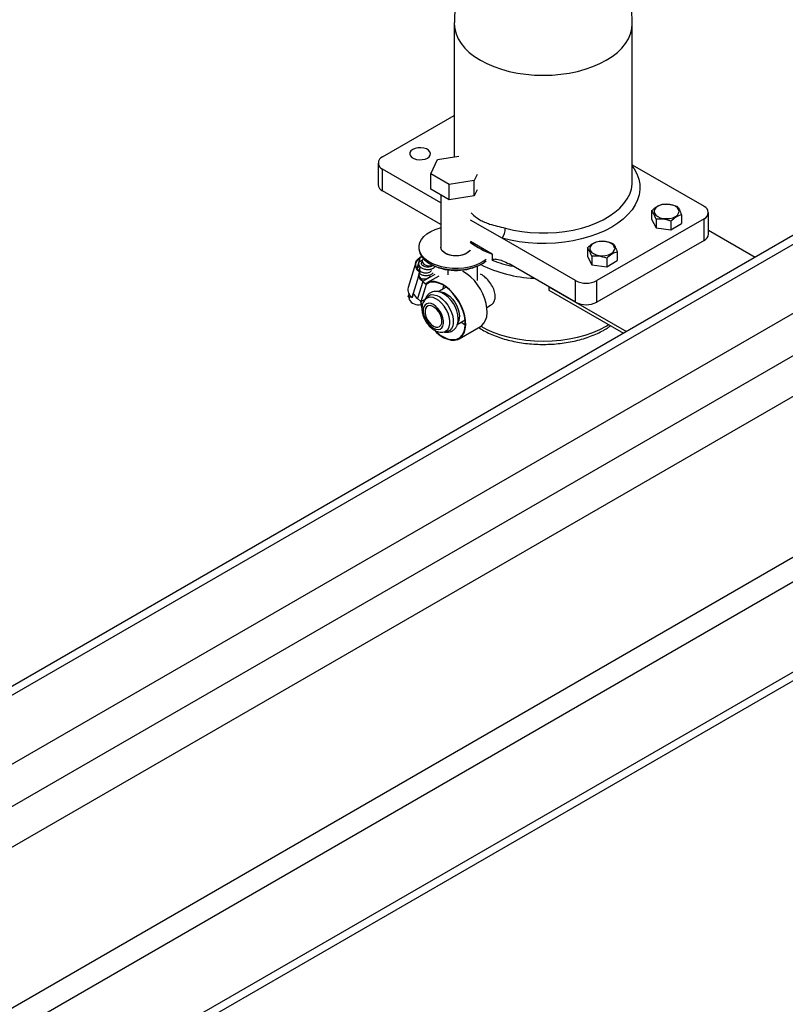
# Model space of a CAD drawing. Units: inches. Extents: x 4 to 234, y 4 to 150.
# Drawn here: x 45 to 55, y 12 to 24 of the extents above; entities that cross this region are included whole.
import ezdxf

# ---------------------------------------------------------------- set-up
doc = ezdxf.new("R2010")
doc.units = ezdxf.units.IN
doc.header["$MEASUREMENT"] = 0

msp = doc.modelspace()

# ---------------------------------------------------------------- linework, layer by layer
at = {"color": 7, "linetype": 'Continuous', "lineweight": 25, "ltscale": 14}
for p, q in [((65.762, 27.797), (37.163, 11.287)), ((37.33, 11.27), (65.929, 27.78)), ((38.096, 10.828), (66.694, 27.338)), ((38.331, 10.42), (66.93, 26.929)), ((38.331, 9.898), (66.93, 26.408)), ((50.595, 24.27), (50.595, 24.266)), ((50.595, 24.266), (50.595, 22.56)), ((52.879, 24.266), (52.879, 24.27)), ((52.879, 22.241), (52.879, 24.266)), ((37.193, 7.177), (65.791, 23.686)), ((37.33, 6.938), (65.929, 23.448)), ((49.675, 22.559), (50.595, 23.09)), ((38.331, 6.36), (66.93, 22.87)), ((38.331, 6.247), (66.93, 22.756)), ((50.295, 22.341), (50.381, 22.527)), ((50.381, 22.527), (50.652, 22.569)), ((49.618, 22.479), (49.618, 22.202)), ((49.675, 22.122), (49.675, 22.4)), ((50.422, 21.968), (49.675, 22.4)), ((52.879, 22.455), (53.799, 21.924)), ((50.53, 22.206), (50.295, 22.341)), ((50.295, 22.144), (50.295, 22.341)), ((50.851, 22.255), (50.53, 22.206)), ((50.888, 22.334), (50.851, 22.255)), ((50.851, 22.058), (50.851, 22.255)), ((50.422, 21.691), (49.675, 22.122)), ((50.53, 22.009), (50.295, 22.144)), ((50.53, 22.009), (50.53, 22.206)), ((50.888, 22.137), (50.851, 22.058)), ((52.879, 22.234), (52.879, 22.241)), ((50.422, 22.071), (50.422, 21.4)), ((50.851, 22.058), (50.53, 22.009)), ((53.127, 21.868), (53.127, 21.757)), ((51.208, 21.514), (50.804, 21.748)), ((53.799, 21.765), (52.425, 20.971)), ((53.127, 21.757), (53.184, 21.649)), ((53.184, 21.759), (53.184, 21.649)), ((53.509, 21.816), (53.509, 21.705)), ((53.799, 21.487), (53.799, 21.765)), ((53.856, 21.567), (53.856, 21.844)), ((53.184, 21.649), (53.375, 21.623)), ((53.375, 21.733), (53.375, 21.623)), ((53.375, 21.623), (53.509, 21.705)), ((54.454, 21.268), (53.856, 21.613)), ((52.15, 20.971), (51.208, 21.514)), ((53.799, 21.487), (52.425, 20.694)), ((50.141, 21.4), (50.141, 21.381)), ((51.081, 21.311), (50.804, 21.471)), ((52.302, 21.391), (52.302, 21.281)), ((50.117, 21.126), (50.158, 21.261)), ((50.118, 21.125), (50.158, 21.261)), ((50.176, 21.278), (50.153, 21.266)), ((50.18, 21.273), (50.158, 21.261)), ((50.158, 21.261), (50.158, 21.261)), ((50.185, 21.237), (50.174, 21.2)), ((51.081, 21.311), (51.081, 21.231)), ((52.302, 21.281), (52.359, 21.173)), ((52.359, 21.283), (52.359, 21.173)), ((52.55, 21.257), (52.55, 21.147)), ((52.685, 21.339), (52.685, 21.229)), ((50.099, 21.205), (50.001, 20.881)), ((50.158, 21.148), (50.15, 21.123)), ((50.515, 21.044), (50.515, 21.11)), ((50.894, 20.971), (50.894, 21.157)), ((52.15, 20.694), (51.298, 21.185)), ((52.359, 21.173), (52.55, 21.147)), ((52.55, 21.147), (52.685, 21.229)), ((50.135, 21.028), (50.068, 20.806)), ((50.135, 21.028), (50.15, 21.079)), ((50.135, 21.028), (50.141, 21.03)), ((50.141, 21.03), (50.157, 21.081)), ((50.157, 21.081), (50.15, 21.079)), ((50.344, 21.05), (50.195, 20.964)), ((50.397, 21.029), (50.242, 20.94)), ((50.281, 21.027), (50.293, 21.021)), ((50.19, 20.961), (50.123, 20.739)), ((50.233, 20.921), (50.167, 20.7)), ((50.19, 20.961), (50.226, 20.928)), ((50.195, 20.965), (50.195, 20.964)), ((50.262, 20.941), (50.232, 20.923)), ((50.232, 20.923), (50.233, 20.921)), ((50.275, 20.945), (50.233, 20.921)), ((50.49, 20.886), (50.39, 20.829)), ((50.442, 20.858), (50.39, 20.829)), ((50.457, 20.908), (50.442, 20.858)), ((51.806, 20.892), (51.806, 20.849)), ((51.806, 20.892), (52.804, 20.316)), ((52.15, 20.694), (52.15, 20.971)), ((52.425, 20.694), (52.425, 20.971)), ((50.004, 20.761), (50.015, 20.797)), ((50.004, 20.761), (50.007, 20.781)), ((50.004, 20.761), (50.023, 20.761)), ((50.013, 20.801), (50.007, 20.781)), ((50.028, 20.779), (50.013, 20.729)), ((50.053, 20.755), (50.068, 20.806)), ((50.059, 20.757), (50.053, 20.755)), ((50.059, 20.757), (50.072, 20.799)), ((50.123, 20.739), (50.159, 20.707)), ((50.224, 20.732), (50.167, 20.7)), ((51.806, 20.849), (52.767, 20.295)), ((50.165, 20.701), (50.167, 20.7)), ((51.013, 20.626), (51.06, 20.654)), ((50.633, 20.407), (50.733, 20.465)), ((50.656, 20.224), (50.931, 20.383))]:
    msp.add_line(p, q, dxfattribs=at)
at = {"color": 8, "linetype": 'Continuous', "lineweight": 25, "ltscale": 14}
msp.add_line((52.545, 20.386), (52.576, 20.405), dxfattribs=at)
at = {"color": 8, "linetype": 'Continuous', "lineweight": 25, "ltscale": 14, "flags": 128}
for points in [[(50.595, 24.266), (50.6, 24.201), (50.617, 24.137), (50.644, 24.074), (50.682, 24.013), (50.73, 23.955), (50.787, 23.899), (50.854, 23.847), (50.929, 23.799), (51.012, 23.756), (51.102, 23.717), (51.199, 23.684), (51.3, 23.656), (51.405, 23.635), (51.514, 23.619), (51.625, 23.609), (51.737, 23.606), (51.849, 23.609), (51.96, 23.619), (52.069, 23.635), (52.174, 23.656), (52.276, 23.684), (52.372, 23.717), (52.462, 23.756), (52.545, 23.799)], [(52.545, 23.799), (52.62, 23.847), (52.687, 23.899), (52.745, 23.955), (52.792, 24.013), (52.83, 24.074), (52.857, 24.137), (52.874, 24.201), (52.879, 24.266)], [(52.879, 22.439), (52.903, 22.405), (52.937, 22.34), (52.961, 22.274), (52.974, 22.207), (52.976, 22.14), (52.967, 22.072), (52.947, 22.006), (52.916, 21.941), (52.875, 21.878), (52.823, 21.817), (52.762, 21.76), (52.692, 21.706), (52.614, 21.656), (52.527, 21.61), (52.434, 21.57), (52.334, 21.535), (52.229, 21.505), (52.12, 21.481), (52.007, 21.463), (51.892, 21.452), (51.775, 21.446), (51.658, 21.448), (51.542, 21.455), (51.428, 21.469), (51.316, 21.489), (51.208, 21.514)], [(51.25, 21.645), (51.353, 21.62), (51.461, 21.601), (51.57, 21.589), (51.682, 21.582), (51.794, 21.582), (51.905, 21.589), (52.015, 21.601), (52.122, 21.62), (52.226, 21.645), (52.325, 21.675), (52.418, 21.711), (52.504, 21.752), (52.583, 21.798), (52.655, 21.848), (52.717, 21.902), (52.77, 21.959), (52.812, 22.019), (52.845, 22.081), (52.867, 22.144), (52.878, 22.208), (52.879, 22.234)], [(50.225, 20.729), (50.227, 20.735), (50.245, 20.762), (50.27, 20.781), (50.299, 20.791), (50.333, 20.79), (50.37, 20.78), (50.407, 20.761), (50.444, 20.733), (50.479, 20.697), (50.511, 20.656), (50.538, 20.61), (50.56, 20.562), (50.575, 20.514), (50.582, 20.467), (50.582, 20.424), (50.575, 20.386), (50.56, 20.354), (50.538, 20.331), (50.511, 20.317), (50.479, 20.312), (50.472, 20.313)], [(50.488, 20.324), (50.492, 20.326), (50.515, 20.347), (50.53, 20.377), (50.538, 20.415), (50.538, 20.457), (50.53, 20.504), (50.515, 20.552), (50.492, 20.599), (50.464, 20.643), (50.431, 20.682), (50.395, 20.714), (50.358, 20.738), (50.322, 20.752), (50.287, 20.756), (50.256, 20.75), (50.244, 20.744)], [(50.409, 20.827), (50.426, 20.826), (50.462, 20.817), (50.499, 20.798), (50.536, 20.77), (50.57, 20.734), (50.601, 20.692), (50.627, 20.646), (50.646, 20.599), (50.658, 20.551), (50.662, 20.506)], [(50.933, 20.384), (51.012, 20.342), (51.102, 20.304), (51.199, 20.271), (51.3, 20.243), (51.405, 20.221), (51.514, 20.205), (51.625, 20.196), (51.737, 20.193), (51.849, 20.196), (51.96, 20.205), (52.069, 20.221), (52.174, 20.243), (52.276, 20.271), (52.372, 20.304), (52.462, 20.342), (52.545, 20.386)]]:
    msp.add_lwpolyline(points, dxfattribs=at)
at = {"color": 7, "linetype": 'Continuous', "lineweight": 25, "ltscale": 14, "flags": 128}
for points in [[(50.061, 22.653), (50.038, 22.635), (50.025, 22.615), (50.022, 22.593), (50.031, 22.571), (50.049, 22.552), (50.076, 22.536), (50.109, 22.526), (50.146, 22.521), (50.184, 22.523), (50.22, 22.53), (50.25, 22.544), (50.273, 22.561), (50.287, 22.582), (50.289, 22.604), (50.281, 22.625), (50.263, 22.644), (50.236, 22.66), (50.203, 22.671), (50.165, 22.675), (50.127, 22.674), (50.092, 22.666), (50.061, 22.653)], [(53.205, 21.793), (53.238, 21.778), (53.277, 21.769), (53.318, 21.766), (53.36, 21.769), (53.398, 21.778), (53.432, 21.793), (53.457, 21.812), (53.473, 21.835), (53.479, 21.858), (53.473, 21.882), (53.457, 21.905), (53.432, 21.924), (53.398, 21.939), (53.36, 21.948), (53.318, 21.951), (53.277, 21.948), (53.238, 21.939), (53.205, 21.924), (53.179, 21.905), (53.163, 21.882), (53.158, 21.858), (53.163, 21.835), (53.179, 21.812), (53.205, 21.793)], [(51.004, 21.242), (50.965, 21.214), (50.911, 21.185), (50.851, 21.162), (50.785, 21.144), (50.716, 21.132), (50.643, 21.127), (50.571, 21.127), (50.499, 21.135), (50.43, 21.148), (50.366, 21.167), (50.307, 21.192), (50.256, 21.222), (50.213, 21.256), (50.179, 21.293), (50.156, 21.333), (50.144, 21.374), (50.142, 21.416), (50.152, 21.458), (50.172, 21.498), (50.203, 21.536), (50.244, 21.571), (50.294, 21.601), (50.35, 21.627), (50.414, 21.648), (50.422, 21.65)], [(50.141, 21.381), (50.144, 21.355), (50.156, 21.314), (50.179, 21.274), (50.213, 21.237), (50.256, 21.203), (50.307, 21.173), (50.366, 21.148), (50.43, 21.129), (50.499, 21.116), (50.571, 21.108), (50.643, 21.108), (50.716, 21.113), (50.785, 21.125), (50.851, 21.143), (50.911, 21.166), (50.965, 21.195), (51.004, 21.223)], [(50.754, 21.321), (50.717, 21.304), (50.674, 21.293), (50.628, 21.288), (50.581, 21.29), (50.536, 21.298), (50.496, 21.312), (50.463, 21.331), (50.439, 21.354), (50.425, 21.38), (50.422, 21.4)], [(50.798, 21.361), (50.794, 21.354), (50.769, 21.331), (50.736, 21.312), (50.696, 21.298), (50.651, 21.29), (50.604, 21.288), (50.558, 21.293), (50.516, 21.304), (50.479, 21.321), (50.45, 21.342), (50.431, 21.367), (50.422, 21.394), (50.422, 21.4)], [(50.798, 21.361), (50.783, 21.342), (50.754, 21.321)], [(52.38, 21.317), (52.413, 21.302), (52.452, 21.293), (52.493, 21.29), (52.535, 21.293), (52.573, 21.302), (52.607, 21.317), (52.632, 21.336), (52.648, 21.358), (52.654, 21.382), (52.648, 21.406), (52.632, 21.429), (52.607, 21.448), (52.573, 21.462), (52.535, 21.472), (52.493, 21.475), (52.452, 21.472), (52.413, 21.462), (52.38, 21.448), (52.354, 21.429), (52.338, 21.406), (52.333, 21.382), (52.338, 21.358), (52.354, 21.336), (52.38, 21.317)], [(50.15, 21.079), (50.126, 21.102), (50.109, 21.127), (50.098, 21.154), (50.095, 21.181), (50.099, 21.206), (50.11, 21.23), (50.129, 21.25), (50.153, 21.266)], [(50.157, 21.081), (50.134, 21.103), (50.116, 21.127), (50.106, 21.153), (50.102, 21.179), (50.106, 21.204), (50.117, 21.226), (50.135, 21.245), (50.158, 21.261)], [(50.195, 21.254), (50.189, 21.247), (50.183, 21.226), (50.188, 21.204), (50.204, 21.183), (50.228, 21.167), (50.257, 21.158), (50.286, 21.158), (50.311, 21.166), (50.316, 21.169)], [(50.931, 20.383), (50.947, 20.394), (50.975, 20.423), (50.996, 20.461), (51.01, 20.507), (51.016, 20.559), (51.014, 20.615), (51.004, 20.676), (50.986, 20.738), (50.962, 20.8), (50.93, 20.86), (50.893, 20.918), (50.852, 20.97), (50.807, 21.016), (50.76, 21.055), (50.711, 21.085), (50.705, 21.088)], [(50.335, 20.337), (50.366, 20.306), (50.413, 20.267), (50.462, 20.237), (50.51, 20.217), (50.556, 20.206), (50.599, 20.206), (50.638, 20.215), (50.672, 20.235), (50.7, 20.264), (50.721, 20.302), (50.735, 20.348), (50.741, 20.4), (50.739, 20.457), (50.729, 20.517), (50.711, 20.579), (50.687, 20.641), (50.655, 20.702), (50.618, 20.759), (50.577, 20.811), (50.532, 20.857), (50.485, 20.896), (50.437, 20.926), (50.389, 20.947), (50.342, 20.957), (50.299, 20.958), (50.26, 20.948), (50.226, 20.928), (50.226, 20.928)], [(50.359, 20.32), (50.369, 20.31), (50.415, 20.272), (50.463, 20.243), (50.509, 20.223), (50.554, 20.213), (50.597, 20.213), (50.635, 20.222), (50.668, 20.242), (50.696, 20.271), (50.716, 20.308), (50.73, 20.352), (50.735, 20.403), (50.733, 20.459), (50.724, 20.517), (50.707, 20.578), (50.683, 20.639), (50.652, 20.698), (50.616, 20.754), (50.576, 20.806), (50.532, 20.851), (50.486, 20.889), (50.438, 20.919), (50.392, 20.939), (50.346, 20.95), (50.304, 20.951), (50.265, 20.942), (50.232, 20.923), (50.232, 20.923)], [(50.159, 20.707), (50.169, 20.646), (50.177, 20.616)], [(50.165, 20.701), (50.175, 20.642), (50.178, 20.632)], [(50.327, 20.36), (50.358, 20.347), (50.388, 20.343), (50.414, 20.348), (50.434, 20.363), (50.449, 20.387), (50.457, 20.418), (50.457, 20.455), (50.449, 20.494), (50.434, 20.535), (50.414, 20.574), (50.388, 20.61), (50.358, 20.64), (50.327, 20.662), (50.296, 20.676), (50.266, 20.68), (50.24, 20.674), (50.219, 20.659), (50.205, 20.635), (50.197, 20.604), (50.197, 20.568), (50.205, 20.528), (50.219, 20.488), (50.24, 20.448), (50.266, 20.413), (50.296, 20.383), (50.327, 20.36)], [(50.327, 20.386), (50.356, 20.374), (50.383, 20.371), (50.406, 20.38), (50.423, 20.398), (50.433, 20.424), (50.435, 20.457), (50.429, 20.494), (50.416, 20.532), (50.395, 20.569), (50.37, 20.601), (50.342, 20.627), (50.312, 20.644), (50.284, 20.651), (50.258, 20.648), (50.238, 20.635), (50.225, 20.612), (50.219, 20.582), (50.221, 20.547), (50.23, 20.509), (50.248, 20.471), (50.27, 20.437), (50.298, 20.407), (50.327, 20.386)], [(50.683, 20.436), (50.69, 20.431), (50.735, 20.403)]]:
    msp.add_lwpolyline(points, dxfattribs=at)
at = {"color": 7, "linetype": 'Continuous', "lineweight": 25, "ltscale": 196}
for centre, radius, start, end in [((49.705, 22.479), 0.0849, 110.7834, 249.2166), ((49.715, 22.211), 0.0978, 185.6948, 245.6253), ((53.769, 21.844), 0.0849, 290.7834, 69.2166), ((51.017, 21.647), 0.232, 325.2367, 359.4141), ((53.759, 21.576), 0.0978, 294.3747, 354.3052), ((51.482, 22.403), 1.163, 234.0263, 249.8284), ((50.615, 21.807), 0.706, 245.2884, 298.0398), ((51.686, 22.68), 1.68, 243.4444, 267.5938), ((50.291, 21.1), 0.172, 204.8577, 234.137), ((50.291, 21.097), 0.164, 204.1877, 234.1926), ((50.12, 20.856), 0.121, 168.049, 236.3258), ((52.287, 21.236), 0.299, 242.6097, 297.3903), ((50.137, 20.805), 0.145, 211.6515, 281.5317), ((50.224, 20.879), 0.172, 204.8577, 234.137), ((50.257, 20.469), 0.388, 1.6454, 62.7775), ((52.287, 20.959), 0.299, 242.6097, 297.3903)]:
    msp.add_arc(centre, radius, start, end, dxfattribs=at)
at = {"color": 8, "linetype": 'Continuous', "lineweight": 25, "ltscale": 196}
for centre, radius, start, end in [((51.673, 22.803), 1.68, 249.3543, 258.9574), ((50.516, 20.499), 0.146, 328.4853, 2.8473)]:
    msp.add_arc(centre, radius, start, end, dxfattribs=at)
at = {"color": 7, "linetype": 'Continuous', "lineweight": 25, "ltscale": 14}
for points, knots in [([(52.879, 24.27), (52.879, 24.296), (52.877, 24.364), (52.867, 24.474), (52.847, 24.599), (52.817, 24.719), (52.778, 24.835), (52.731, 24.947), (52.675, 25.053), (52.611, 25.153), (52.54, 25.246), (52.462, 25.332), (52.38, 25.41), (52.293, 25.479), (52.204, 25.538), (52.14, 25.576), (52.105, 25.591), (52.1, 25.593)], [0, 0, 0, 0, 0.048555, 0.126924, 0.203691, 0.279127, 0.353503, 0.427043, 0.499911, 0.572205, 0.643943, 0.715064, 0.785436, 0.854874, 0.923186, 0.990248, 1, 1, 1, 1]), ([(51.227, 25.508), (51.213, 25.498), (51.17, 25.471), (51.103, 25.416), (51.025, 25.345), (50.95, 25.265), (50.881, 25.178), (50.818, 25.083), (50.761, 24.983), (50.712, 24.876), (50.671, 24.764), (50.639, 24.648), (50.615, 24.528), (50.6, 24.407), (50.595, 24.32), (50.595, 24.275), (50.595, 24.27)], [0, 0, 0, 0, 0.037162, 0.109482, 0.183424, 0.258842, 0.335576, 0.41349, 0.492494, 0.572567, 0.653758, 0.736189, 0.820051, 0.90559, 0.989315, 1, 1, 1, 1]), ([(53.127, 21.868), (53.151, 21.889), (53.196, 21.928), (53.241, 21.943), (53.262, 21.95)], [0, 0, 0, 0, 0.534359, 1, 1, 1, 1]), ([(53.184, 21.759), (53.174, 21.785), (53.155, 21.833), (53.136, 21.857), (53.127, 21.868)], [0, 0, 0, 0, 0.534356, 1, 1, 1, 1]), ([(53.262, 21.95), (53.296, 21.952), (53.36, 21.955), (53.423, 21.934), (53.453, 21.924)], [0, 0, 0, 0, 0.5343549, 1, 1, 1, 1]), ([(53.453, 21.924), (53.463, 21.911), (53.482, 21.887), (53.501, 21.838), (53.509, 21.816)], [0, 0, 0, 0, 0.534356, 1, 1, 1, 1]), ([(53.375, 21.733), (53.341, 21.744), (53.277, 21.765), (53.213, 21.761), (53.184, 21.759)], [0, 0, 0, 0, 0.534355, 1, 1, 1, 1]), ([(53.509, 21.816), (53.485, 21.807), (53.44, 21.792), (53.396, 21.752), (53.375, 21.733)], [0, 0, 0, 0, 0.534359, 1, 1, 1, 1]), ([(52.302, 21.391), (52.326, 21.413), (52.371, 21.452), (52.416, 21.467), (52.437, 21.474)], [0, 0, 0, 0, 0.534359, 1, 1, 1, 1]), ([(52.359, 21.283), (52.349, 21.309), (52.33, 21.357), (52.311, 21.38), (52.302, 21.391)], [0, 0, 0, 0, 0.534356, 1, 1, 1, 1]), ([(52.437, 21.474), (52.471, 21.476), (52.535, 21.479), (52.598, 21.458), (52.628, 21.448)], [0, 0, 0, 0, 0.5343549, 1, 1, 1, 1]), ([(52.628, 21.448), (52.638, 21.435), (52.657, 21.411), (52.676, 21.362), (52.685, 21.339)], [0, 0, 0, 0, 0.534356, 1, 1, 1, 1]), ([(50.345, 21.148), (50.34, 21.142), (50.327, 21.127), (50.293, 21.112), (50.249, 21.107), (50.206, 21.115), (50.169, 21.134), (50.144, 21.159), (50.135, 21.187), (50.143, 21.212), (50.161, 21.229), (50.178, 21.231), (50.183, 21.232)], [0, 0, 0, 0, 0.070332, 0.180303, 0.290605, 0.400906, 0.510878, 0.620849, 0.731151, 0.841452, 0.951424, 1, 1, 1, 1]), ([(51.081, 21.231), (51.081, 21.233), (51.081, 21.237), (51.086, 21.243), (51.103, 21.25), (51.147, 21.245), (51.215, 21.227), (51.27, 21.199), (51.298, 21.185)], [0, 0, 0, 0, 0.021563, 0.050242, 0.10472, 0.301498, 0.645692, 1, 1, 1, 1]), ([(52.55, 21.257), (52.516, 21.268), (52.452, 21.289), (52.388, 21.285), (52.359, 21.283)], [0, 0, 0, 0, 0.534355, 1, 1, 1, 1]), ([(52.685, 21.339), (52.66, 21.331), (52.616, 21.316), (52.571, 21.275), (52.55, 21.257)], [0, 0, 0, 0, 0.534359, 1, 1, 1, 1]), ([(50.119, 21.123), (50.12, 21.127), (50.123, 21.139), (50.136, 21.15), (50.151, 21.152), (50.154, 21.153)], [0, 0, 0, 0, 0.248029, 0.8451601, 1, 1, 1, 1]), ([(50.304, 21.102), (50.298, 21.096), (50.288, 21.082), (50.261, 21.069), (50.229, 21.064), (50.198, 21.068), (50.172, 21.08), (50.154, 21.096), (50.147, 21.112), (50.151, 21.12), (50.152, 21.122)], [0, 0, 0, 0, 0.1239541, 0.2588052, 0.3940816, 0.5293581, 0.6642092, 0.7990603, 0.9343367, 1, 1, 1, 1]), ([(50.318, 21.171), (50.316, 21.167), (50.307, 21.157), (50.284, 21.147), (50.253, 21.142), (50.222, 21.146), (50.195, 21.158), (50.178, 21.174), (50.171, 21.19), (50.174, 21.198), (50.175, 21.2)], [0, 0, 0, 0, 0.064274, 0.208312, 0.352804, 0.497296, 0.641334, 0.785371, 0.929863, 1, 1, 1, 1]), ([(50.322, 21.071), (50.317, 21.064), (50.304, 21.049), (50.269, 21.035), (50.226, 21.03), (50.182, 21.037), (50.16, 21.05), (50.149, 21.056)], [0, 0, 0, 0, 0.139123, 0.356657, 0.574844, 0.793031, 1, 1, 1, 1]), ([(50.282, 21.027), (50.282, 21.027), (50.279, 21.018), (50.264, 21.005), (50.238, 20.991), (50.206, 20.987), (50.18, 20.989), (50.169, 20.995), (50.165, 20.996)], [0, 0, 0, 0, 0.006498, 0.231459, 0.456754, 0.68276, 0.908766, 1, 1, 1, 1]), ([(51.058, 20.656), (51.068, 20.662), (51.095, 20.677), (51.118, 20.725), (51.123, 20.79), (51.104, 20.862), (51.065, 20.932), (51.012, 20.995), (50.963, 21.038), (50.938, 21.051), (50.931, 21.055)], [0, 0, 0, 0, 0.091745, 0.236329, 0.37876, 0.518766, 0.659857, 0.803822, 0.948034, 1, 1, 1, 1]), ([(50.244, 20.743), (50.242, 20.742), (50.229, 20.736), (50.212, 20.717), (50.193, 20.688), (50.182, 20.653), (50.178, 20.615), (50.181, 20.572), (50.191, 20.527), (50.209, 20.482), (50.232, 20.439), (50.261, 20.4), (50.293, 20.366), (50.32, 20.345), (50.335, 20.336), (50.339, 20.334)], [0, 0, 0, 0, 0.019265, 0.097616, 0.175172, 0.255388, 0.340383, 0.429706, 0.520846, 0.611791, 0.702477, 0.793378, 0.88498, 0.972517, 1, 1, 1, 1]), ([(50.429, 20.816), (50.428, 20.817), (50.414, 20.824), (50.387, 20.83), (50.35, 20.834), (50.314, 20.827), (50.281, 20.812), (50.253, 20.788), (50.232, 20.758), (50.224, 20.735), (50.22, 20.723)], [0, 0, 0, 0, 0.018769, 0.166301, 0.30654, 0.440806, 0.585002, 0.723607, 0.860728, 1, 1, 1, 1]), ([(50.46, 20.313), (50.462, 20.312), (50.477, 20.307), (50.504, 20.306), (50.541, 20.311), (50.574, 20.326), (50.602, 20.35), (50.623, 20.379), (50.637, 20.414), (50.644, 20.448), (50.645, 20.47), (50.645, 20.478)], [0, 0, 0, 0, 0.0283229, 0.1560819, 0.2782459, 0.4096113, 0.5356265, 0.6600501, 0.7875195, 0.9214309, 1, 1, 1, 1]), ([(50.906, 20.368), (50.928, 20.355), (50.975, 20.325), (51.055, 20.287), (51.142, 20.251), (51.235, 20.22), (51.332, 20.195), (51.432, 20.175), (51.535, 20.161), (51.639, 20.153), (51.744, 20.151), (51.849, 20.154), (51.953, 20.163), (52.056, 20.178), (52.156, 20.198), (52.252, 20.224), (52.344, 20.255), (52.43, 20.291), (52.489, 20.321), (52.533, 20.346), (52.565, 20.365), (52.589, 20.382), (52.6, 20.391)], [0, 0, 0, 0, 0.049321, 0.104768, 0.160183, 0.215522, 0.270773, 0.32594, 0.381038, 0.436087, 0.491111, 0.546134, 0.601176, 0.65626, 0.711409, 0.76665, 0.822005, 0.877492, 0.930134, 0.942206, 0.971775, 1, 1, 1, 1]), ([(50.339, 20.334), (50.346, 20.33), (50.365, 20.32), (50.396, 20.31), (50.431, 20.307), (50.463, 20.311), (50.48, 20.32), (50.488, 20.325)], [0, 0, 0, 0, 0.145461, 0.38538, 0.611785, 0.827719, 1, 1, 1, 1])]:
    msp.add_open_spline(points, degree=3, knots=knots, dxfattribs=at)
at = {"color": 8, "linetype": 'Continuous', "lineweight": 25, "ltscale": 14}
msp.add_open_spline([(50.811, 21.841), (50.813, 21.838), (50.844, 21.805), (50.903, 21.76), (50.982, 21.72), (51.056, 21.693), (51.144, 21.671), (51.214, 21.654), (51.25, 21.645)], degree=3, knots=[0, 0, 0, 0, 0.026179, 0.299267, 0.445006, 0.592347, 0.794926, 1, 1, 1, 1], dxfattribs=at)

doc.saveas('drawing.dxf')
